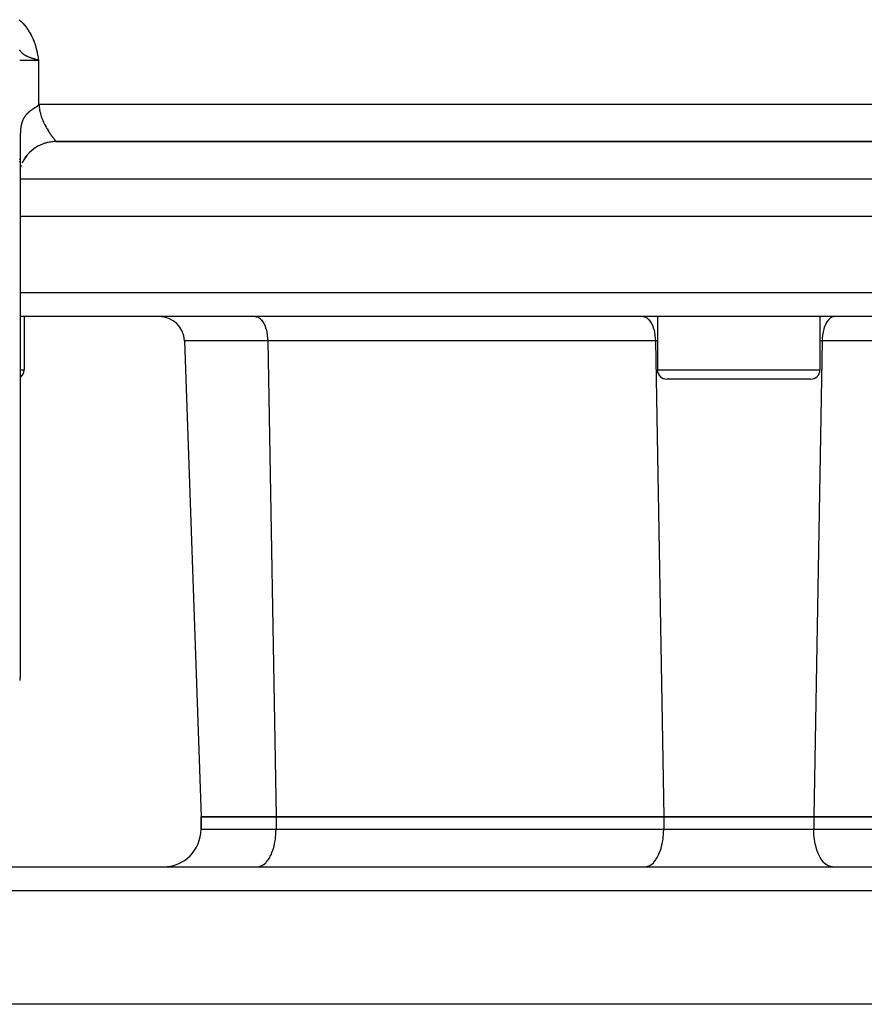
# Model space of a CAD drawing. Extents: x 24 to 1325, y -765 to 283.
# Drawn here: x 481 to 548, y -80 to -2 of the extents above; entities that cross this region are included whole.
import ezdxf

# ---------------------------------------------------------------- set-up
doc = ezdxf.new("R2010")
doc.units = 0
doc.linetypes.add('DASHED', pattern=[11.05, 8.7, -2.35])
doc.layers.get('0').update_dxf_attribs({"linetype": 'CONTINUOUS'})
doc.layers.add('NEVIDI', color=4, linetype='DASHED')

msp = doc.modelspace()

# ---------------------------------------------------------------- linework, layer by layer
at = {"color": 2}
for p, q in [((481.6111, -4.879877), (481.583821, -4.870989)), ((481.647627, -4.891636), (481.6111, -4.879877)), ((481.672036, -4.899412), (481.647627, -4.891636)), ((481.711971, -4.912008), (481.672036, -4.899412)), ((481.733426, -4.918717), (481.711971, -4.912008)), ((481.776591, -4.932106), (481.733426, -4.918717)), ((481.795046, -4.937792), (481.776591, -4.932106)), ((481.841634, -4.952057), (481.803982, -4.940537)), ((481.857128, -4.956778), (481.841634, -4.952057)), ((481.906682, -4.971833), (481.857128, -4.956778)), ((481.91899, -4.975559), (481.906682, -4.971833)), ((481.972189, -4.99162), (481.91899, -4.975559)), ((481.927377, -8.652856), (481.91541, -8.662742)), ((481.930237, -8.650433), (481.927377, -8.652856)), ((481.94449, -8.637935), (481.930237, -8.650433)), ((481.958645, -8.624689), (481.94449, -8.637935)), ((481.972679, -8.610508), (481.958645, -8.624689)), ((481.98618, -8.595319), (481.972679, -8.610508)), ((481.999998, -8.577027), (481.98618, -8.595319)), ((480.949109, -9.437199), (480.938145, -9.451567)), ((480.96019, -9.42299), (480.949109, -9.437199)), ((480.971387, -9.408935), (480.96019, -9.42299)), ((480.982697, -9.395031), (480.971387, -9.408935)), ((480.993037, -9.382566), (480.982697, -9.395031)), ((481.003165, -9.370575), (480.993037, -9.382566)), ((481.015877, -9.355815), (481.003165, -9.370575)), ((481.017294, -9.354189), (481.015877, -9.355815)), ((481.029043, -9.340852), (481.017294, -9.354189)), ((481.040897, -9.327647), (481.029043, -9.340852)), ((481.048213, -9.319618), (481.040897, -9.327647)), ((481.052854, -9.314571), (481.048213, -9.319618)), ((481.064913, -9.301625), (481.052854, -9.314571)), ((481.077073, -9.288806), (481.064913, -9.301625)), ((481.081721, -9.283967), (481.077073, -9.288806)), ((481.089331, -9.276116), (481.081721, -9.283967)), ((481.101685, -9.263553), (481.089331, -9.276116)), ((481.114134, -9.251116), (481.101685, -9.263553)), ((481.126675, -9.238807), (481.114134, -9.251116)), ((481.134619, -9.231121), (481.126675, -9.238807)), ((481.139309, -9.226623), (481.134619, -9.231121)), ((481.152031, -9.214564), (481.139309, -9.226623)), ((481.164522, -9.202925), (481.152031, -9.214564)), ((481.177736, -9.190816), (481.164841, -9.202631)), ((481.190715, -9.179109), (481.177736, -9.190816)), ((481.201663, -9.169364), (481.190715, -9.179109)), ((481.205413, -9.166051), (481.201663, -9.169364)), ((481.216914, -9.155966), (481.205413, -9.166051)), ((481.230128, -9.144506), (481.216914, -9.155966)), ((481.243417, -9.133104), (481.230128, -9.144506)), ((481.250746, -9.126868), (481.243417, -9.133104)), ((481.256778, -9.121768), (481.250746, -9.126868)), ((481.270211, -9.110536), (481.256778, -9.121768)), ((481.283717, -9.09945), (481.270211, -9.110536)), ((481.284927, -9.098468), (481.283717, -9.09945)), ((481.297294, -9.088507), (481.284927, -9.098468)), ((481.310942, -9.077675), (481.297294, -9.088507)), ((481.324655, -9.066947), (481.310942, -9.077675)), ((481.338425, -9.056316), (481.324655, -9.066947)), ((481.33967, -9.055362), (481.338425, -9.056316)), ((481.352257, -9.045777), (481.33967, -9.055362)), ((481.366149, -9.035325), (481.352257, -9.045777)), ((481.367946, -9.033983), (481.366149, -9.035325)), ((481.380098, -9.024957), (481.367946, -9.033983)), ((481.394102, -9.014667), (481.380098, -9.024957)), ((481.408157, -9.004453), (481.394102, -9.014667)), ((481.418389, -8.997084), (481.408157, -9.004453)), ((481.430771, -8.988243), (481.418389, -8.997084)), ((481.439453, -8.982089), (481.430771, -8.988243)), ((481.450613, -8.974233), (481.439453, -8.982089)), ((481.464855, -8.964292), (481.450613, -8.974233)), ((481.479139, -8.954413), (481.464855, -8.964292)), ((481.493462, -8.944595), (481.479139, -8.954413)), ((481.507823, -8.934834), (481.493462, -8.944595)), ((481.52222, -8.92513), (481.507823, -8.934834)), ((481.523383, -8.924349), (481.52222, -8.92513)), ((481.544119, -8.910513), (481.523383, -8.924349)), ((481.551112, -8.905879), (481.544119, -8.910513)), ((481.565604, -8.896329), (481.551112, -8.905879)), ((481.580123, -8.886824), (481.565604, -8.896329)), ((481.594667, -8.87736), (481.580123, -8.886824)), ((481.596424, -8.87622), (481.594667, -8.87736)), ((481.6167, -8.863116), (481.596424, -8.87622)), ((481.623821, -8.858533), (481.6167, -8.863116)), ((481.638428, -8.849162), (481.623821, -8.858533)), ((481.646317, -8.844113), (481.638428, -8.849162)), ((481.65305, -8.839812), (481.646317, -8.844113)), ((481.667687, -8.830477), (481.65305, -8.839812)), ((481.682336, -8.82115), (481.667687, -8.830477)), ((481.696994, -8.811823), (481.682336, -8.82115)), ((481.710261, -8.803378), (481.696994, -8.811823)), ((481.711658, -8.802489), (481.710261, -8.803378)), ((481.726326, -8.793138), (481.711658, -8.802489)), ((481.727569, -8.792345), (481.726326, -8.793138)), ((481.754893, -8.774854), (481.727569, -8.792345)), ((481.770331, -8.764906), (481.755665, -8.774358)), ((481.784991, -8.755399), (481.770331, -8.764906)), ((481.799643, -8.745816), (481.784991, -8.755399)), ((481.803362, -8.743367), (481.799643, -8.745816)), ((481.814281, -8.736132), (481.803362, -8.743367)), ((481.828899, -8.726302), (481.814281, -8.736132)), ((481.843492, -8.716288), (481.828899, -8.726302)), ((481.858053, -8.706062), (481.843492, -8.716288)), ((481.864641, -8.701349), (481.858053, -8.706062)), ((481.872577, -8.695595), (481.864641, -8.701349)), ((481.887066, -8.684855), (481.872577, -8.695595)), ((481.895557, -8.678399), (481.887066, -8.684855)), ((481.91541, -8.662742), (481.895557, -8.678399)), ((480.612318, -10.225959), (480.607347, -10.253641)), ((480.614466, -10.214481), (480.612318, -10.225959)), ((480.617458, -10.198939), (480.614466, -10.214481)), ((480.622765, -10.172547), (480.617458, -10.198939)), ((480.62824, -10.146749), (480.622765, -10.172547)), ((480.63388, -10.121513), (480.62824, -10.146749)), ((480.639686, -10.096812), (480.63388, -10.121513)), ((480.645656, -10.072626), (480.639686, -10.096812)), ((480.648899, -10.059958), (480.645656, -10.072626)), ((480.649922, -10.056027), (480.648899, -10.059958)), ((480.65132, -10.050702), (480.649922, -10.056027)), ((480.651788, -10.048932), (480.65132, -10.050702)), ((480.658083, -10.025711), (480.651788, -10.048932)), ((480.664539, -10.002941), (480.658083, -10.025711)), ((480.671154, -9.980603), (480.664539, -10.002941)), ((480.677927, -9.958681), (480.671154, -9.980603)), ((480.684858, -9.937162), (480.677927, -9.958681)), ((480.687004, -9.930674), (480.684858, -9.937162)), ((480.692466, -9.91451), (480.687004, -9.930674)), ((480.699188, -9.89527), (480.692466, -9.91451)), ((480.706585, -9.87487), (480.699188, -9.89527)), ((480.714136, -9.854816), (480.706585, -9.87487)), ((480.721838, -9.835094), (480.714136, -9.854816)), ((480.729692, -9.815694), (480.721838, -9.835094)), ((480.733991, -9.80536), (480.729692, -9.815694)), ((480.741986, -9.78665), (480.733991, -9.80536)), ((480.750066, -9.768374), (480.741986, -9.78665)), ((480.75415, -9.759364), (480.750066, -9.768374)), ((480.762598, -9.741191), (480.75415, -9.759364)), ((480.771191, -9.723302), (480.762598, -9.741191)), ((480.779929, -9.70568), (480.771191, -9.723302)), ((480.788809, -9.688308), (480.779929, -9.70568)), ((480.798203, -9.670453), (480.788809, -9.688308)), ((480.806991, -9.654212), (480.798203, -9.670453)), ((480.816291, -9.637483), (480.806991, -9.654212)), ((480.825727, -9.620959), (480.816291, -9.637483)), ((480.835299, -9.604637), (480.825727, -9.620959)), ((480.845004, -9.588511), (480.835299, -9.604637)), ((480.854843, -9.572578), (480.845004, -9.588511)), ((480.857104, -9.568972), (480.854843, -9.572578)), ((480.860792, -9.563134), (480.857104, -9.568972)), ((480.864006, -9.55809), (480.860792, -9.563134)), ((480.864812, -9.556833), (480.864006, -9.55809)), ((480.874911, -9.541271), (480.864812, -9.556833)), ((480.885138, -9.525889), (480.874911, -9.541271)), ((480.895492, -9.510684), (480.885138, -9.525889)), ((480.905971, -9.495653), (480.895492, -9.510684)), ((480.90989, -9.49012), (480.905971, -9.495653)), ((480.916574, -9.480791), (480.90989, -9.49012)), ((480.927299, -9.466097), (480.916574, -9.480791)), ((480.929262, -9.463443), (480.927299, -9.466097)), ((480.938145, -9.451567), (480.929262, -9.463443)), ((480.544835, -11.020334), (480.543632, -11.071627)), ((480.546227, -10.970293), (480.544835, -11.020334)), ((480.547426, -10.93266), (480.546227, -10.970293)), ((480.547808, -10.921517), (480.547426, -10.93266)), ((480.549576, -10.874015), (480.547808, -10.921517)), ((480.549741, -10.869885), (480.549576, -10.874015)), ((480.550132, -10.860288), (480.549741, -10.869885)), ((480.551532, -10.827798), (480.550132, -10.860288)), ((480.553674, -10.782875), (480.551532, -10.827798)), ((480.556001, -10.739255), (480.553674, -10.782875)), ((480.55851, -10.696944), (480.556001, -10.739255)), ((480.559298, -10.684506), (480.55851, -10.696944)), ((480.561199, -10.655941), (480.559298, -10.684506)), ((480.564069, -10.61623), (480.561199, -10.655941)), ((480.564741, -10.607449), (480.564069, -10.61623)), ((480.565566, -10.596928), (480.564741, -10.607449)), ((480.56712, -10.577792), (480.565566, -10.596928)), ((480.570354, -10.540608), (480.56712, -10.577792)), ((480.573769, -10.504638), (480.570354, -10.540608)), ((480.577357, -10.469815), (480.573769, -10.504638)), ((480.58112, -10.436126), (480.577357, -10.469815)), ((480.585058, -10.403486), (480.58112, -10.436126)), ((480.586109, -10.395176), (480.585058, -10.403486)), ((480.58917, -10.371819), (480.586109, -10.395176)), ((480.593456, -10.34106), (480.58917, -10.371819)), ((480.595685, -10.325863), (480.593456, -10.34106)), ((480.597915, -10.311146), (480.595685, -10.325863)), ((480.602546, -10.282022), (480.597915, -10.311146)), ((480.606062, -10.261069), (480.602546, -10.282022)), ((480.607347, -10.253641), (480.606062, -10.261069)), ((480.512043, -11.5), (480.509732, -11.5)), ((480.509732, -11.5), (480.512043, -11.5)), ((480.540414, -11.346354), (480.540318, -11.404832)), ((480.540318, -11.404836), (480.540318, -54.042146)), ((480.54069, -11.289029), (480.540414, -11.346354)), ((480.541147, -11.232875), (480.54069, -11.289029)), ((480.541789, -11.177913), (480.541147, -11.232875)), ((480.542104, -11.155866), (480.541789, -11.177913)), ((480.542248, -11.146479), (480.542104, -11.155866)), ((480.543632, -11.071627), (480.542248, -11.146479)), ((482.134686, -11.77852), (481.950832, -11.871956)), ((482.130153, -11.780998), (482.039513, -11.825154)), ((482.200588, -11.749238), (482.130153, -11.780998)), ((482.322234, -11.698853), (482.134686, -11.77852)), ((482.318011, -11.701032), (482.200588, -11.749238)), ((482.512011, -11.632983), (482.322234, -11.698853)), ((482.389521, -11.674471), (482.386778, -11.675452)), ((482.507942, -11.634953), (482.389521, -11.674471)), ((482.579563, -11.613675), (482.507942, -11.634953)), ((482.702602, -11.580745), (482.512011, -11.632983)), ((482.698, -11.582688), (482.579563, -11.613675)), ((482.75011, -11.570676), (482.698, -11.582688)), ((482.769593, -11.566436), (482.75011, -11.570676)), ((482.892671, -11.541799), (482.769593, -11.566436)), ((482.887534, -11.543641), (482.769593, -11.566436)), ((482.958526, -11.532266), (482.887534, -11.543641)), ((483.075492, -11.517306), (482.958526, -11.532266)), ((483.123733, -11.512493), (483.075492, -11.517306)), ((483.145836, -11.510551), (483.123733, -11.512493)), ((483.261191, -11.503082), (483.145836, -11.510551)), ((483.330415, -11.500741), (483.261191, -11.503082)), ((483.397066, -11.5), (483.330415, -11.500741)), ((483.399962, -11.5), (483.345041, -11.5)), ((483.397066, -11.5), (592.602934, -11.5)), ((592.602934, -11.5), (483.397066, -11.5)), ((481.137432, -12.53025), (481.00495, -12.694269)), ((481.133167, -12.533147), (481.04906, -12.634485)), ((481.281501, -12.375597), (481.137432, -12.53025)), ((481.186178, -12.47367), (481.147597, -12.51664)), ((481.277039, -12.378679), (481.186178, -12.47367)), ((481.334108, -12.323072), (481.277039, -12.378679)), ((481.436125, -12.231501), (481.281501, -12.375597)), ((481.431414, -12.234719), (481.414916, -12.249158)), ((481.492314, -12.183215), (481.431414, -12.234719)), ((481.600115, -12.098994), (481.436125, -12.231501)), ((481.595653, -12.101886), (481.492314, -12.183215)), ((481.659785, -12.05497), (481.595653, -12.101886)), ((481.772153, -11.978929), (481.600115, -12.098994)), ((481.767865, -11.981574), (481.713842, -12.0174)), ((481.834574, -11.939601), (481.767865, -11.981574)), ((481.950832, -11.871956), (481.772153, -11.978929)), ((481.946458, -11.874515), (481.834574, -11.939601)), ((482.015003, -11.837751), (481.946458, -11.874515)), ((480.504087, -13.13216), (480.505674, -13.08263)), ((480.510089, -12.937009), (480.511549, -12.886165)), ((480.777956, -13.04505), (480.684538, -13.228937)), ((480.884908, -12.866339), (480.777956, -13.04505)), ((480.791269, -13.016755), (480.784987, -13.027782)), ((481.00495, -12.694269), (480.884908, -12.866339)), ((481.000414, -12.697486), (480.923961, -12.804036)), ((481.04906, -12.634485), (481.000414, -12.697486)), ((480.503168, -13.741166), (480.501755, -13.748115)), ((480.502387, -13.750668), (480.501756, -13.752977)), ((480.612493, -13.398454), (480.546999, -13.587438)), ((480.512138, -17.5), (480.50976, -17.5)), ((595.459682, -17.5), (480.540318, -17.5)), ((480.511108, -25.5), (480.509797, -25.5)), ((595.459682, -25.5), (480.540318, -25.5)), ((480.86039, -25.5), (480.86039, -29.75)), ((480.86039, -25.5), (480.86039, -29.75)), ((531.5, -25.5), (531.5, -29.75)), ((531.5, -25.5), (531.5, -29.75)), ((544.5, -25.5), (544.5, -29.75)), ((544.5, -25.5), (544.5, -29.75)), ((493.670573, -27.430201), (495, -65.5)), ((493.670573, -27.430201), (495, -65.5)), ((543.75, -30.5), (532.25, -30.5)), ((480.528874, -54.326567), (480.525595, -54.365289)), ((480.529606, -54.31723), (480.528874, -54.326567)), ((480.531963, -54.284821), (480.529606, -54.31723)), ((480.534738, -54.240243), (480.531963, -54.284821)), ((480.537076, -54.193255), (480.534738, -54.240243)), ((480.538857, -54.144288), (480.537076, -54.193255)), ((480.539971, -54.093774), (480.538857, -54.144288)), ((480.540318, -54.042146), (480.539971, -54.093774)), ((480.500861, -54.596587), (480.500217, -54.605692)), ((480.501921, -54.58511), (480.500861, -54.596587)), ((480.503381, -54.57121), (480.501921, -54.58511)), ((480.505221, -54.554835), (480.503381, -54.57121)), ((480.507416, -54.535932), (480.505221, -54.554835)), ((480.509932, -54.514436), (480.507416, -54.535932)), ((480.511932, -54.497189), (480.509932, -54.514436)), ((480.512724, -54.490285), (480.511932, -54.497189)), ((480.515745, -54.463394), (480.512724, -54.490285)), ((480.518939, -54.433661), (480.515745, -54.463394)), ((480.522248, -54.400983), (480.518939, -54.433661)), ((480.525595, -54.365289), (480.522248, -54.400983)), ((495, -66.5), (495, -65.5)), ((495, -65.5), (501, -65.5)), ((495, -65.5), (495, -66.5)), ((501, -65.5), (495, -65.5)), ((501, -65.5), (532, -65.5)), ((532, -65.5), (501, -65.5)), ((532, -65.5), (544, -65.5)), ((544, -65.5), (532, -65.5)), ((544, -65.5), (575, -65.5)), ((575, -65.5), (544, -65.5)), ((470.315506, -69.5), (605.684494, -69.5)), ((606.957948, -80.5), (469.042052, -80.5))]:
    msp.add_line(p, q, dxfattribs=at)
for centre, radius, start, end in [((491.671792, -27.5), 2, 2, 90), ((480.11039, -29.75), 0.75, 305.021755, 360), ((532.25, -29.75), 0.75, 180, 270), ((543.75, -29.75), 0.75, 270, 360), ((492, -66.5), 3, 270, 360)]:
    msp.add_arc(centre, radius, start, end, dxfattribs=at)
at = {"layer": 'NEVIDI', "color": 7, "linetype": 'CONTINUOUS'}
for p, q in [((480.468352, -1.749234), (480.591896, -1.866045)), ((480.591896, -1.866045), (480.625784, -1.899698)), ((480.625784, -1.899698), (480.743445, -2.022426)), ((480.743445, -2.022426), (480.775563, -2.057621)), ((480.775563, -2.057621), (480.88702, -2.18596)), ((480.88702, -2.18596), (480.917404, -2.222734)), ((480.917404, -2.222734), (481.022823, -2.356915)), ((481.022823, -2.356915), (481.051541, -2.395379)), ((481.051541, -2.395379), (481.150652, -2.535164)), ((481.150652, -2.535164), (481.177527, -2.575106)), ((481.177527, -2.575106), (481.269908, -2.719918)), ((481.269908, -2.719918), (481.294955, -2.761378)), ((481.294955, -2.761378), (481.37982, -2.909869)), ((481.37982, -2.909869), (481.402563, -2.951988)), ((481.402563, -2.951988), (481.480108, -3.104198)), ((481.480108, -3.104198), (481.50076, -3.147241)), ((481.50076, -3.147241), (481.570828, -3.302568)), ((481.570828, -3.302568), (481.589567, -3.346843)), ((481.589567, -3.346843), (481.652137, -3.504732)), ((481.652137, -3.504732), (481.668802, -3.549762)), ((481.668802, -3.549762), (481.724353, -3.71082)), ((481.724353, -3.71082), (481.739241, -3.757253)), ((481.739241, -3.757253), (481.787848, -3.920655)), ((481.787848, -3.920655), (481.800834, -3.967843)), ((480.50317, -4.180612), (480.494249, -4.166593)), ((480.519935, -4.206227), (480.50317, -4.180612)), ((480.538394, -4.233301), (480.519935, -4.206227)), ((480.540756, -4.236679), (480.538394, -4.233301)), ((480.55579, -4.257733), (480.540756, -4.236679)), ((480.560447, -4.264099), (480.55579, -4.257733)), ((480.578286, -4.287815), (480.560447, -4.264099)), ((480.581627, -4.29214), (480.578286, -4.287815)), ((480.616146, -4.334688), (480.581627, -4.29214)), ((480.624627, -4.344563), (480.616146, -4.334688)), ((480.630339, -4.351092), (480.624627, -4.344563)), ((480.654549, -4.37771), (480.630339, -4.351092)), ((480.667931, -4.391729), (480.654549, -4.37771)), ((480.685502, -4.409438), (480.667931, -4.391729)), ((480.693846, -4.417584), (480.685502, -4.409438)), ((480.711969, -4.434722), (480.693846, -4.417584)), ((480.734269, -4.454823), (480.711969, -4.434722)), ((480.757141, -4.474387), (480.734269, -4.454823)), ((480.775957, -4.489744), (480.757141, -4.474387)), ((480.785958, -4.497651), (480.775957, -4.489744)), ((480.803546, -4.511155), (480.785958, -4.497651)), ((480.818889, -4.522537), (480.803546, -4.511155)), ((480.851149, -4.54536), (480.818889, -4.522537)), ((480.863106, -4.553465), (480.851149, -4.54536)), ((480.867155, -4.556169), (480.863106, -4.553465)), ((480.89992, -4.577339), (480.867155, -4.556169)), ((480.908503, -4.582686), (480.89992, -4.577339)), ((480.949916, -4.60744), (480.908503, -4.582686)), ((480.955158, -4.610458), (480.949916, -4.60744)), ((481.001181, -4.635952), (480.955158, -4.610458)), ((481.003094, -4.636975), (481.001181, -4.635952)), ((481.01744, -4.644558), (481.003094, -4.636975)), ((481.031352, -4.65177), (481.01744, -4.644558)), ((481.052396, -4.662427), (481.031352, -4.65177)), ((481.053874, -4.663165), (481.052396, -4.662427)), ((481.103274, -4.687052), (481.053874, -4.663165)), ((481.108148, -4.689332), (481.103274, -4.687052)), ((481.13949, -4.703701), (481.108148, -4.689332)), ((481.155564, -4.710879), (481.13949, -4.703701)), ((481.163909, -4.714558), (481.155564, -4.710879)), ((481.20913, -4.733959), (481.163909, -4.714558)), ((481.800834, -3.967843), (481.843026, -4.133869)), ((481.843026, -4.133869), (481.854016, -4.180806)), ((481.854016, -4.180806), (481.890289, -4.348936)), ((481.890289, -4.348936), (481.89977, -4.396585)), ((481.89977, -4.396585), (481.930927, -4.56528)), ((481.930927, -4.56528), (481.939122, -4.612849)), ((481.939122, -4.612849), (481.966805, -4.782865)), ((480.50368, -5), (480.500767, -5)), ((480.509702, -5), (480.504299, -5)), ((480.51194, -5), (480.510687, -5)), ((480.518557, -5), (480.51194, -5)), ((480.519909, -5), (480.518557, -5)), ((480.530231, -5), (480.519909, -5)), ((480.531946, -5), (480.530231, -5)), ((480.544698, -5), (480.531946, -5)), ((480.546767, -5), (480.544698, -5)), ((480.561912, -5), (480.54752, -5)), ((480.56434, -5), (480.561912, -5)), ((480.581854, -5), (480.56434, -5)), ((480.584631, -5), (480.581854, -5)), ((480.604479, -5), (480.584631, -5)), ((480.606268, -5), (480.604479, -5)), ((480.607594, -5), (480.606268, -5)), ((480.629726, -5), (480.607594, -5)), ((480.633188, -5), (480.629726, -5)), ((480.657612, -5), (480.633188, -5)), ((480.661406, -5), (480.657612, -5)), ((480.687144, -5), (480.661406, -5)), ((480.692182, -5), (480.688062, -5)), ((480.721032, -5), (480.692182, -5)), ((480.725482, -5), (480.721032, -5)), ((480.756482, -5), (480.725482, -5)), ((480.761243, -5), (480.756482, -5)), ((480.788787, -5), (480.761243, -5)), ((480.794324, -5), (480.788787, -5)), ((480.799394, -5), (480.794324, -5)), ((480.834493, -5), (480.799394, -5)), ((480.839854, -5), (480.834493, -5)), ((480.876876, -5), (480.839854, -5)), ((480.882517, -5), (480.876876, -5)), ((480.909919, -5), (480.882517, -5)), ((480.921336, -5), (480.909919, -5)), ((480.927246, -5), (480.921336, -5)), ((480.967825, -5), (480.927246, -5)), ((480.973981, -5), (480.967825, -5)), ((481.01623, -5), (480.973981, -5)), ((481.022637, -5), (481.01623, -5)), ((481.048216, -5), (481.022637, -5)), ((481.066489, -5), (481.048216, -5)), ((481.073121, -5), (481.066489, -5)), ((481.118472, -5), (481.073121, -5)), ((481.125319, -5), (481.118472, -5)), ((481.172087, -5), (481.125319, -5)), ((481.179135, -5), (481.172087, -5)), ((481.201676, -5), (481.179135, -5)), ((481.227222, -5), (481.201676, -5)), ((481.221048, -4.738932), (481.20913, -4.733959)), ((481.263893, -4.756377), (481.221048, -4.738932)), ((481.234469, -5), (481.227222, -5)), ((481.283788, -5), (481.234469, -5)), ((481.279248, -4.762473), (481.263893, -4.756377)), ((481.319575, -4.778127), (481.279248, -4.762473)), ((481.29121, -5), (481.283788, -5)), ((481.341708, -5), (481.29121, -5)), ((481.338384, -4.785261), (481.319575, -4.778127)), ((481.359212, -4.793046), (481.338384, -4.785261)), ((481.349283, -5), (481.341708, -5)), ((481.367893, -5), (481.349283, -5)), ((481.376158, -4.799295), (481.359212, -4.793046)), ((481.400833, -5), (481.367893, -5)), ((481.398406, -4.807392), (481.376158, -4.799295)), ((481.433511, -4.819937), (481.398406, -4.807392)), ((481.408559, -5), (481.400833, -5)), ((481.461077, -5), (481.408559, -5)), ((481.459265, -4.828973), (481.433511, -4.819937)), ((481.491793, -4.840201), (481.459265, -4.828973)), ((481.468952, -5), (481.461077, -5)), ((481.522378, -5), (481.468952, -5)), ((481.521032, -4.85013), (481.491793, -4.840201)), ((481.526373, -4.851929), (481.521032, -4.85013)), ((481.53039, -5), (481.522378, -5)), ((481.550947, -4.860142), (481.526373, -4.851929)), ((481.544097, -5), (481.53039, -5)), ((481.584654, -5), (481.544097, -5)), ((481.583821, -4.870989), (481.550947, -4.860142)), ((481.592757, -5), (481.584654, -5)), ((481.647796, -5), (481.592757, -5)), ((481.656023, -5), (481.647796, -5)), ((481.711666, -5), (481.656023, -5)), ((481.719959, -5), (481.711666, -5)), ((481.727629, -5), (481.719959, -5)), ((481.776196, -5), (481.727629, -5)), ((481.78459, -5), (481.776196, -5)), ((481.841236, -5), (481.78459, -5)), ((481.803982, -4.940537), (481.795046, -4.937792)), ((481.849682, -5), (481.841236, -5)), ((481.906637, -5), (481.849682, -5)), ((481.915113, -5), (481.906637, -5)), ((481.972359, -5), (481.915482, -5)), ((481.966805, -4.782865), (481.974345, -4.831302)), ((481.980863, -5), (481.972359, -5)), ((481.974345, -4.831302), (482, -5)), ((482, -5), (481.980863, -5)), ((482, -5), (482, -6.788513)), ((482, -6.788513), (482, -8.577027)), ((481.999998, -8.577027), (482.009915, -8.562608)), ((482.009915, -8.562608), (482.05296, -8.5)), ((482.05296, -8.5), (482.054283, -8.562687)), ((482.05296, -8.5), (593.94704, -8.5)), ((482.054283, -8.562687), (482.055603, -8.597878)), ((482.055603, -8.597878), (482.059543, -8.669099)), ((482.059543, -8.669099), (482.061857, -8.700966)), ((482.061857, -8.700966), (482.064761, -8.73563)), ((482.064761, -8.73563), (482.0758, -8.838836)), ((482.0758, -8.838836), (482.080337, -8.873664)), ((482.080337, -8.873664), (482.096057, -8.975973)), ((482.096057, -8.975973), (482.102298, -9.011177)), ((482.102298, -9.011177), (482.108663, -9.044766)), ((482.108663, -9.044766), (482.122582, -9.112114)), ((482.122582, -9.112114), (482.130408, -9.147126)), ((482.130408, -9.147126), (482.154883, -9.247065)), ((482.154883, -9.247065), (482.164036, -9.281539)), ((482.164036, -9.281539), (482.192254, -9.380449)), ((482.192254, -9.380449), (482.201798, -9.41181)), ((482.201798, -9.41181), (482.20265, -9.414566)), ((482.20265, -9.414566), (482.234157, -9.511938)), ((482.234157, -9.511938), (482.245651, -9.545527)), ((482.245651, -9.545527), (482.280194, -9.641359)), ((482.280194, -9.641359), (482.292716, -9.674425)), ((482.292716, -9.674425), (482.328236, -9.764137)), ((482.328236, -9.764137), (482.329951, -9.768331)), ((482.329951, -9.768331), (482.343289, -9.800572)), ((482.343289, -9.800572), (482.382884, -9.892657)), ((482.382884, -9.892657), (482.396954, -9.924207)), ((482.396954, -9.924207), (482.438412, -10.014043)), ((482.438412, -10.014043), (482.453101, -10.044839)), ((482.453101, -10.044839), (482.478297, -10.096505)), ((482.478297, -10.096505), (482.49612, -10.132215)), ((482.49612, -10.132215), (482.511369, -10.162243)), ((482.511369, -10.162243), (482.555923, -10.246894)), ((482.555923, -10.246894), (482.571449, -10.275587)), ((482.571449, -10.275587), (482.616983, -10.357896)), ((482.616983, -10.357896), (482.632571, -10.385482)), ((482.632571, -10.385482), (482.642845, -10.403505)), ((482.642845, -10.403505), (482.678367, -10.464845)), ((482.678367, -10.464845), (482.694106, -10.491543)), ((482.694106, -10.491543), (482.739918, -10.567559)), ((482.739918, -10.567559), (482.755796, -10.593313)), ((482.755796, -10.593313), (482.801531, -10.66583)), ((482.801531, -10.66583), (482.810844, -10.680333)), ((482.810844, -10.680333), (482.817348, -10.69042)), ((482.817348, -10.69042), (482.862458, -10.75948)), ((482.862458, -10.75948), (482.878052, -10.78297)), ((482.878052, -10.78297), (482.922156, -10.848225)), ((482.922156, -10.848225), (482.937522, -10.870544)), ((482.937522, -10.870544), (482.97374, -10.922328)), ((482.97374, -10.922328), (482.980566, -10.931961)), ((482.980566, -10.931961), (482.995524, -10.952933)), ((482.995524, -10.952933), (483.03723, -11.010447)), ((483.03723, -11.010447), (483.051615, -11.029978)), ((483.051615, -11.029978), (483.091574, -11.083537)), ((483.091574, -11.083537), (483.105156, -11.101577)), ((483.105156, -11.101577), (483.123522, -11.125839)), ((483.123522, -11.125839), (483.142765, -11.151059)), ((483.142765, -11.151059), (483.155483, -11.167613)), ((483.155483, -11.167613), (483.19065, -11.212944)), ((483.19065, -11.212944), (483.202452, -11.228019)), ((483.202452, -11.228019), (483.234787, -11.26902)), ((483.234787, -11.26902), (483.245511, -11.282544)), ((483.245511, -11.282544), (483.249497, -11.287564)), ((483.249497, -11.287564), (483.274617, -11.319135)), ((483.274617, -11.319135), (483.284176, -11.331136)), ((483.284176, -11.331136), (483.309741, -11.363281)), ((483.309741, -11.363281), (483.318036, -11.373747)), ((483.318036, -11.373747), (483.339781, -11.401346)), ((483.339781, -11.401346), (483.342607, -11.404959)), ((483.342607, -11.404959), (483.346774, -11.410302)), ((483.346774, -11.410302), (483.364457, -11.433268)), ((483.364457, -11.433268), (483.369996, -11.440614)), ((483.369996, -11.440614), (483.383411, -11.459014)), ((483.383411, -11.459014), (483.387364, -11.464717)), ((483.387364, -11.464717), (483.394764, -11.476142)), ((483.394764, -11.476142), (483.396178, -11.478523)), ((483.396178, -11.478523), (483.398432, -11.482577)), ((483.399962, -11.499586), (483.397066, -11.5)), ((483.398432, -11.482577), (483.402319, -11.491781)), ((483.401401, -11.498789), (483.399962, -11.499586)), ((483.402777, -11.494204), (483.401401, -11.498789)), ((483.402319, -11.491781), (483.402777, -11.494204)), ((480.51209, -14.5), (480.509746, -14.5)), ((595.459682, -14.5), (480.540318, -14.5)), ((480.509788, -23.569799), (480.511187, -23.569799)), ((480.540318, -23.569799), (595.459682, -23.569799)), ((499.335896, -25.5), (499.434603, -25.509767)), ((499.434603, -25.509767), (499.459073, -25.515231)), ((499.459073, -25.515231), (499.566512, -25.55391)), ((499.566512, -25.55391), (499.588244, -25.564727)), ((499.588244, -25.564727), (499.694221, -25.632807)), ((499.694221, -25.632807), (499.712937, -25.647607)), ((499.712937, -25.647607), (499.815609, -25.745149)), ((499.815609, -25.745149), (499.83123, -25.762595)), ((499.83123, -25.762595), (499.928332, -25.888765)), ((499.928332, -25.888765), (499.940946, -25.907625)), ((499.940946, -25.907625), (500.030554, -26.06132)), ((530.335896, -25.5), (530.434603, -25.509767)), ((530.434603, -25.509767), (530.459073, -25.515231)), ((530.459073, -25.515231), (530.566512, -25.55391)), ((530.566512, -25.55391), (530.588244, -25.564727)), ((530.588244, -25.564727), (530.694221, -25.632807)), ((530.694221, -25.632807), (530.712937, -25.647607)), ((530.712937, -25.647607), (530.815609, -25.745149)), ((530.815609, -25.745149), (530.83123, -25.762594)), ((530.83123, -25.762594), (530.928332, -25.888766)), ((530.928332, -25.888766), (530.940946, -25.907625)), ((530.940946, -25.907625), (531.030554, -26.06132)), ((545.059054, -25.907625), (544.969446, -26.06132)), ((545.071668, -25.888765), (545.059054, -25.907625)), ((545.16877, -25.762595), (545.071668, -25.888765)), ((545.184391, -25.745149), (545.16877, -25.762595)), ((545.287063, -25.647607), (545.184391, -25.745149)), ((545.305779, -25.632807), (545.287063, -25.647607)), ((545.411756, -25.564727), (545.305779, -25.632807)), ((545.433488, -25.55391), (545.411756, -25.564727)), ((545.540927, -25.515231), (545.433488, -25.55391)), ((545.565397, -25.509767), (545.540927, -25.515231)), ((545.664104, -25.5), (545.565397, -25.509767)), ((500.030554, -26.06132), (500.040122, -26.080048)), ((500.040122, -26.080048), (500.120347, -26.259618)), ((500.120347, -26.259618), (500.127204, -26.277165)), ((500.127204, -26.277165), (500.196045, -26.479915)), ((500.196045, -26.479915), (500.2006, -26.495436)), ((500.2006, -26.495436), (500.256418, -26.718621)), ((500.256418, -26.718621), (500.258989, -26.730848)), ((500.258989, -26.730848), (500.3003, -26.971132)), ((531.030554, -26.06132), (531.040122, -26.080048)), ((531.040122, -26.080048), (531.120324, -26.25956)), ((531.120324, -26.25956), (531.127207, -26.277174)), ((531.127207, -26.277174), (531.196039, -26.479895)), ((531.196039, -26.479895), (531.200594, -26.495418)), ((531.200594, -26.495418), (531.25639, -26.718487)), ((531.25639, -26.718487), (531.258995, -26.730878)), ((531.258995, -26.730878), (531.300294, -26.971088)), ((544.741011, -26.730848), (544.6997, -26.971132)), ((544.743582, -26.718621), (544.741011, -26.730848)), ((544.7994, -26.495436), (544.743582, -26.718621)), ((544.803955, -26.479915), (544.7994, -26.495436)), ((544.872796, -26.277165), (544.803955, -26.479915)), ((544.879653, -26.259618), (544.872796, -26.277165)), ((544.959878, -26.080048), (544.879653, -26.259618)), ((544.969446, -26.06132), (544.959878, -26.080048)), ((500.335287, -27.430201), (493.670573, -27.430201)), ((500.3003, -26.971132), (500.301479, -26.979814)), ((500.301479, -26.979814), (500.326961, -27.233248)), ((500.326961, -27.233248), (500.327259, -27.237708)), ((500.327259, -27.237708), (500.335287, -27.430201)), ((500.335287, -27.430201), (501, -65.5)), ((531.335287, -27.430201), (500.335287, -27.430201)), ((531.300294, -26.971088), (531.301474, -26.979772)), ((531.301474, -26.979772), (531.32695, -27.233075)), ((531.32695, -27.233075), (531.327247, -27.237521)), ((531.327247, -27.237521), (531.335287, -27.430201)), ((531.335287, -27.430201), (532, -65.5)), ((531.5, -27.430201), (531.335287, -27.430201)), ((544.664713, -27.430201), (544, -65.5)), ((544.664713, -27.430201), (544.5, -27.430201)), ((544.672741, -27.237708), (544.664713, -27.430201)), ((575.664713, -27.430201), (544.664713, -27.430201)), ((544.673039, -27.233248), (544.672741, -27.237708)), ((544.698521, -26.979814), (544.673039, -27.233248)), ((544.6997, -26.971132), (544.698521, -26.979814)), ((480.509817, -29.75), (480.510936, -29.75)), ((480.540318, -29.75), (480.86039, -29.75)), ((531.5, -29.75), (544.5, -29.75)), ((501, -65.5), (501, -66.5)), ((532, -65.5), (532, -66.5)), ((544, -65.5), (544, -66.5)), ((495, -66.5), (501, -66.5)), ((500.964669, -67.147287), (500.986506, -66.901496)), ((500.986506, -66.901496), (500.993753, -66.773509)), ((500.993753, -66.773509), (501, -66.5)), ((501, -66.5), (532, -66.5)), ((531.964669, -67.147285), (531.986506, -66.90149)), ((531.986506, -66.90149), (531.993753, -66.773509)), ((531.993753, -66.773509), (532, -66.5)), ((532, -66.5), (544, -66.5)), ((544.006247, -66.773509), (544, -66.5)), ((544, -66.5), (575, -66.5)), ((544.013494, -66.90149), (544.006247, -66.773509)), ((544.035331, -67.147285), (544.013494, -66.90149)), ((500.837419, -67.858397), (500.879962, -67.675935)), ((500.879962, -67.675935), (500.912269, -67.510934)), ((500.912269, -67.510934), (500.946236, -67.295997)), ((500.946236, -67.295997), (500.964669, -67.147287)), ((531.837417, -67.858404), (531.879964, -67.675923)), ((531.879964, -67.675923), (531.912284, -67.510846)), ((531.912284, -67.510846), (531.946237, -67.295989)), ((531.946237, -67.295989), (531.964669, -67.147285)), ((544.053763, -67.295989), (544.035331, -67.147285)), ((544.087716, -67.510846), (544.053763, -67.295989)), ((544.120036, -67.675923), (544.087716, -67.510846)), ((544.162583, -67.858404), (544.120036, -67.675923)), ((500.539059, -68.663661), (500.625448, -68.483298)), ((500.625448, -68.483298), (500.674561, -68.365912)), ((500.674561, -68.365912), (500.741306, -68.184232)), ((500.741306, -68.184232), (500.78886, -68.034717)), ((500.78886, -68.034717), (500.837419, -67.858397)), ((531.539074, -68.663632), (531.625448, -68.483298)), ((531.625448, -68.483298), (531.674561, -68.365912)), ((531.674561, -68.365912), (531.741306, -68.184232)), ((531.741306, -68.184232), (531.78886, -68.034717)), ((531.78886, -68.034717), (531.837417, -67.858404)), ((544.21114, -68.034717), (544.162583, -67.858404)), ((544.258694, -68.184232), (544.21114, -68.034717)), ((544.325439, -68.365912), (544.258694, -68.184232)), ((544.374552, -68.483298), (544.325439, -68.365912)), ((544.460926, -68.663632), (544.374552, -68.483298)), ((500.031943, -69.305021), (500.179219, -69.174817)), ((500.179219, -69.174817), (500.214881, -69.137381)), ((500.214881, -69.137381), (500.342116, -68.982612)), ((500.342116, -68.982612), (500.384931, -68.922311)), ((500.384931, -68.922311), (500.491658, -68.75088)), ((500.491658, -68.75088), (500.539059, -68.663661)), ((531.031943, -69.305021), (531.179202, -69.174834)), ((531.179202, -69.174834), (531.214859, -69.137406)), ((531.214859, -69.137406), (531.342116, -68.982612)), ((531.342116, -68.982612), (531.384931, -68.922311)), ((531.384931, -68.922311), (531.491649, -68.750896)), ((531.491649, -68.750896), (531.539074, -68.663632)), ((544.508351, -68.750896), (544.460926, -68.663632)), ((544.615069, -68.922311), (544.508351, -68.750896)), ((544.657884, -68.982612), (544.615069, -68.922311)), ((544.785141, -69.137406), (544.657884, -68.982612)), ((544.820798, -69.174834), (544.785141, -69.137406)), ((544.968057, -69.305021), (544.820798, -69.174834)), ((499.5, -69.5), (499.636788, -69.4875)), ((499.636788, -69.4875), (499.640774, -69.486759)), ((499.640774, -69.486759), (499.823642, -69.429338)), ((499.823642, -69.429338), (499.839367, -69.422212)), ((499.839367, -69.422212), (500.005423, -69.324569)), ((500.005423, -69.324569), (500.031943, -69.305021)), ((530.5, -69.5), (530.636754, -69.487506)), ((530.636754, -69.487506), (530.640739, -69.486766)), ((530.640739, -69.486766), (530.823642, -69.429338)), ((530.823642, -69.429338), (530.839367, -69.422212)), ((530.839367, -69.422212), (531.005423, -69.324569)), ((531.005423, -69.324569), (531.031943, -69.305021)), ((544.994577, -69.324569), (544.968057, -69.305021)), ((545.160633, -69.422212), (544.994577, -69.324569)), ((545.176358, -69.429338), (545.160633, -69.422212)), ((545.359261, -69.486766), (545.176358, -69.429338)), ((545.363246, -69.487506), (545.359261, -69.486766)), ((545.5, -69.5), (545.363246, -69.487506)), ((607.683276, -71.430201), (468.316724, -71.430201))]:
    msp.add_line(p, q, dxfattribs=at)

doc.saveas('drawing.dxf')
